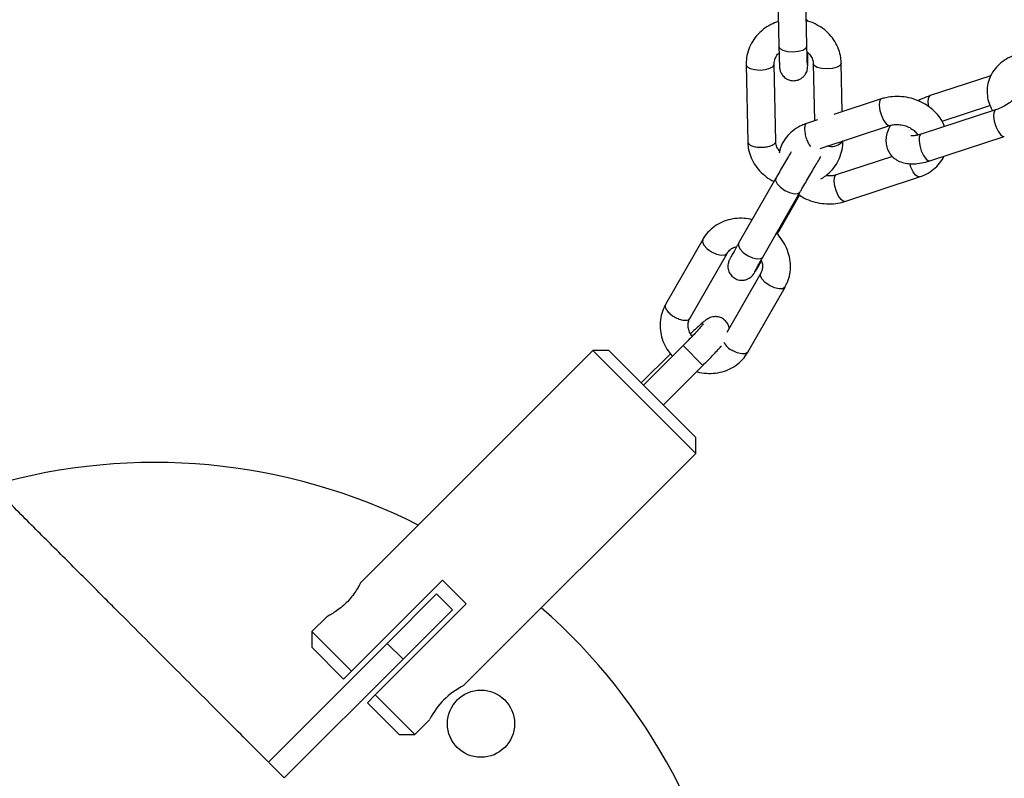
# Model space of a CAD drawing. Units: millimetres. Extents: x -5968 to 7145, y -3702 to 4790.
# Drawn here: x 2416 to 2592, y -2049 to -1913 of the extents above; entities that cross this region are included whole.
import ezdxf

# ---------------------------------------------------------------- set-up
doc = ezdxf.new("R2010")
doc.units = ezdxf.units.MM
doc.layers.add('WYMIARY', color=7, linetype='Continuous')
doc.styles.add('SLDTEXTSTYLE0', font='TXT', dxfattribs={"width": 0.75})
doc.dimstyles.new('SLDDIMSTYLE0', dxfattribs={"dimtxt": 264.583333, "dimasz": 3.302, "dimexe": 0, "dimexo": 0.0625, "dimgap": 66.145833, "dimtad": 1, "dimdec": 0, "dimrnd": 1e-09, "dimzin": 12, "dimdsep": 46, "dimtxsty": 'SLDTEXTSTYLE0', "dimsah": 1, "dimcen": 0.09, "dimadec": 0, "dimazin": 3, "dimtfac": 1, "dimtdec": 0, "dimtofl": 0, "dimtmove": 0, "dimatfit": 3, "dimfxl": 0, "dimfrac": 2, "dimtolj": 1, "dimtzin": 12, "dimarcsym": 0})

# ---------------------------------------------------------------- blocks, each defined once
blk = doc.blocks.new('_D')
at = {"layer": 'WYMIARY', "color": 7}
for p, q in [((2441.26, 3928.34), (7140.05, 3928.34)), ((7139.05, 3928.34), (7139.05, -3702.49)), ((2441.26, -3702.49), (7140.05, -3702.49))]:
    blk.add_line(p, q, dxfattribs=at)
for points in [[(7139.05, 3928.34), (7138.54, 3925.03), (7139.56, 3925.03)], [(7139.05, -3702.49), (7139.56, -3699.19), (7138.54, -3699.19)]]:
    blk.add_solid(points, dxfattribs=at)
at = {"layer": 'WYMIARY', "color": 7, "insert": (6797.98, -33.22), "char_height": 264.583, "attachment_point": 1, "rotation": 90, "style": 'SLDTEXTSTYLE0'}
blk.add_mtext('7631', dxfattribs=at)

msp = doc.modelspace()

# ---------------------------------------------------------------- linework, layer by layer
at = {"color": 7, "linetype": 'Continuous', "lineweight": 25}
for p, q in [((2551.57, -1904.39), (2551.85, -1918.19)), ((2556.85, -1918.09), (2556.57, -1904.29)), ((2556.92, -1913.4), (2556.76, -1913.74)), ((2546, -1921.45), (2546.29, -1935.25)), ((2551.29, -1935.15), (2551, -1921.35)), ((2558, -1921.27), (2558.21, -1931.46)), ((2563.18, -1929.83), (2563, -1921.17)), ((2589.73, -1923.42), (2578.91, -1926.96)), ((2570.13, -1927.56), (2561.66, -1930.33)), ((2590.58, -1929.5), (2577.27, -1933.85)), ((2581.01, -1931.54), (2589.57, -1928.73)), ((2558.77, -1931.28), (2556.81, -1931.92)), ((2559.21, -1936.39), (2571.68, -1932.31)), ((2557.25, -1935.73), (2557.48, -1936.05)), ((2578.83, -1938.61), (2592.14, -1934.25)), ((2560.77, -1936), (2560.44, -1935.99)), ((2572.15, -1937.81), (2562.09, -1941.1)), ((2551.31, -1941.69), (2544.66, -1953.31)), ((2563.65, -1945.85), (2576.96, -1941.49)), ((2549, -1955.79), (2555.65, -1944.17)), ((2551.85, -1951.2), (2555.55, -1944.73)), ((2551.84, -1951.21), (2551.47, -1951.48)), ((2538.24, -1952.65), (2531.59, -1964.28)), ((2535.93, -1966.76), (2542.58, -1955.13)), ((2548.61, -1958.68), (2542.56, -1969.26)), ((2546.3, -1972.79), (2552.95, -1961.16)), ((2518.61, -1972.48), (2477.06, -2014.02)), ((2521.44, -1972.48), (2518.61, -1972.48)), ((2536.99, -1990.86), (2518.61, -1972.48)), ((2521.44, -1972.48), (2536.99, -1988.03)), ((2534.72, -1971.62), (2527.65, -1978.69)), ((2534.72, -1971.62), (2538.26, -1975.16)), ((2532.46, -1973.07), (2527.24, -1978.29)), ((2531.18, -1982.23), (2538.26, -1975.16)), ((2536.99, -1990.86), (2536.99, -1988.03)), ((2495.45, -2032.41), (2536.99, -1990.86)), ((2475.47, -2029.75), (2491.74, -2013.49)), ((2491.74, -2013.49), (2495.98, -2017.73)), ((2490.68, -2015.97), (2481.84, -2024.8)), ((2493.5, -2018.79), (2490.68, -2015.97)), ((2495.98, -2017.73), (2479.72, -2034)), ((2471.09, -2019.99), (2468.4, -2022.68)), ((2493.5, -2018.79), (2484.67, -2027.63)), ((2468.4, -2022.68), (2468.4, -2025.51)), ((2468.4, -2022.68), (2475.47, -2029.75)), ((2481.84, -2024.8), (2460.62, -2046.02)), ((2484.67, -2027.63), (2481.84, -2024.8)), ((2474.06, -2031.17), (2468.4, -2025.51)), ((2484.67, -2027.63), (2463.45, -2048.85)), ((2475.47, -2029.75), (2474.06, -2031.17)), ((2478.3, -2035.41), (2479.72, -2034)), ((2479.72, -2034), (2486.79, -2041.07)), ((2483.96, -2041.07), (2478.3, -2035.41)), ((2486.79, -2041.07), (2489.48, -2038.38)), ((2483.96, -2041.07), (2486.79, -2041.07)), ((2463.45, -2048.85), (2460.62, -2046.02))]:
    msp.add_line(p, q, dxfattribs=at)
at = {"color": 7, "linetype": 'Continuous', "lineweight": 25, "flags": 128}
for points in [[(2551.85, -1918.19), (2552.04, -1918.55), (2552.58, -1918.86), (2553.38, -1919.06), (2554.34, -1919.12), (2555.3, -1919.03), (2556.11, -1918.81), (2556.66, -1918.48), (2556.85, -1918.1)], [(2546, -1921.45), (2546.19, -1921.81), (2546.73, -1922.12), (2547.53, -1922.32), (2548.49, -1922.38)], [(2548.49, -1922.38), (2549.45, -1922.29), (2550.26, -1922.07), (2550.81, -1921.74), (2551, -1921.36), (2551, -1921.35)], [(2560.49, -1922.2), (2559.53, -1922.14), (2558.72, -1921.94), (2558.19, -1921.63), (2558, -1921.26)], [(2563, -1921.17), (2563, -1921.18), (2562.81, -1921.56), (2562.26, -1921.88), (2561.44, -1922.11), (2560.49, -1922.2)], [(2570.13, -1927.56), (2570.02, -1927.62), (2569.81, -1928.02), (2569.76, -1928.72), (2569.89, -1929.6), (2570.17, -1930.53), (2570.56, -1931.37)], [(2578.66, -1928.95), (2578.54, -1928.12), (2578.59, -1927.42), (2578.81, -1927.02), (2578.91, -1926.96)], [(2590.58, -1929.5), (2590.48, -1929.56), (2590.26, -1929.96), (2590.22, -1930.65), (2590.34, -1931.54), (2590.63, -1932.47), (2591.02, -1933.31), (2591.47, -1933.93), (2591.9, -1934.24), (2592.14, -1934.25)], [(2570.56, -1931.37), (2571.01, -1931.99), (2571.44, -1932.3), (2571.68, -1932.31)], [(2577.27, -1933.85), (2577.16, -1933.91), (2576.95, -1934.32), (2576.9, -1935.01), (2577.03, -1935.89), (2577.31, -1936.83), (2577.71, -1937.67), (2578.15, -1938.29), (2578.58, -1938.6), (2578.83, -1938.61)], [(2575.84, -1940.56), (2575.45, -1939.71), (2575.25, -1939.11)], [(2576.96, -1941.49), (2576.72, -1941.49), (2576.29, -1941.18), (2575.84, -1940.56)], [(2551.31, -1941.68), (2551.26, -1942.13), (2551.53, -1942.72), (2552.11, -1943.33), (2552.89, -1943.88), (2553.76, -1944.29), (2554.59, -1944.49), (2555.25, -1944.45), (2555.64, -1944.18)], [(2562.53, -1944.91), (2562.13, -1944.07), (2561.85, -1943.14), (2561.72, -1942.26), (2561.77, -1941.56), (2561.98, -1941.16), (2562.1, -1941.1)], [(2563.65, -1945.85), (2563.4, -1945.85), (2562.97, -1945.54), (2562.53, -1944.91)], [(2538.24, -1952.65), (2538.18, -1953.1), (2538.46, -1953.68), (2539.03, -1954.3), (2539.81, -1954.85)], [(2544.66, -1953.31), (2544.61, -1953.76), (2544.88, -1954.34), (2545.46, -1954.96), (2546.24, -1955.51), (2547.11, -1955.92), (2547.94, -1956.12), (2548.6, -1956.08), (2548.99, -1955.81)], [(2539.81, -1954.85), (2540.69, -1955.26), (2541.52, -1955.46), (2542.18, -1955.42), (2542.57, -1955.15), (2542.57, -1955.14)], [(2550.19, -1960.88), (2549.41, -1960.33), (2548.83, -1959.71), (2548.56, -1959.13), (2548.62, -1958.67)], [(2552.95, -1961.16), (2552.94, -1961.18), (2552.55, -1961.45), (2551.89, -1961.49), (2551.06, -1961.29), (2550.19, -1960.88)], [(2546.3, -1972.79), (2546.29, -1972.81), (2545.9, -1973.08), (2545.24, -1973.11), (2544.41, -1972.91), (2543.54, -1972.51)]]:
    msp.add_lwpolyline(points, dxfattribs=at)
at = {"color": 7, "linetype": 'Continuous', "lineweight": 25}
msp.add_circle((2498.6, -2039.16), 6, dxfattribs=at)
for centre, radius, start, end in [((2561.23, -1933.39), 2.65, 260.15, 320.7661), ((2545.21, -1969.23), 3.67, 209.3027, 243.0143), ((2440.26, -2097.49), 105, 63.3177, 106.0593), ((2440.26, -2097.49), 105, 163.9852, 48.8226), ((2501.37, -2044.33), 13.32, 116.3925, 153.3531)]:
    msp.add_arc(centre, radius, start, end, dxfattribs=at)
for points, knots in [([(2460.5, -2045.89), (2460.21, -2045.61), (2458.89, -2044.29), (2456.21, -2041.6), (2452.38, -2037.78), (2448.19, -2033.58), (2443.65, -2029.04), (2438.75, -2024.15), (2433.53, -2018.92), (2427.98, -2013.37), (2422.16, -2007.55), (2416.12, -2001.51), (2409.95, -1995.34), (2403.7, -1989.1), (2397.44, -1982.83), (2391.15, -1976.54), (2385.17, -1970.57), (2379.56, -1964.96), (2374.35, -1959.74), (2369.22, -1954.61), (2364.17, -1949.57), (2359.16, -1944.56), (2351.82, -1937.21), (2341.81, -1927.2), (2328.87, -1914.26), (2319.69, -1905.08), (2315.08, -1900.48)], [0, 0, 0, 0, 0.015569, 0.071327, 0.125635, 0.178508, 0.229959, 0.279998, 0.328631, 0.375862, 0.421668, 0.466013, 0.508863, 0.549462, 0.588562, 0.626137, 0.662163, 0.691501, 0.719696, 0.746738, 0.772617, 0.797533, 0.822405, 0.881286, 0.940508, 1, 1, 1, 1]), ([(2551.76, -1913.73), (2551.3, -1913.89), (2550.33, -1914.25), (2549.01, -1915.12), (2547.84, -1916.24), (2546.92, -1917.56), (2546.3, -1919.02), (2546.02, -1920.34), (2546.01, -1921.16), (2546, -1921.45)], [0, 0, 0, 0, 0.138526, 0.294654, 0.450372, 0.605375, 0.759438, 0.912512, 1, 1, 1, 1]), ([(2563, -1921.17), (2562.98, -1920.84), (2562.93, -1920), (2562.58, -1918.67), (2561.9, -1917.26), (2560.94, -1916.01), (2559.75, -1914.94), (2558.36, -1914.13), (2557.33, -1913.68), (2556.78, -1913.59), (2556.76, -1913.59)], [0, 0, 0, 0, 0.095195, 0.244112, 0.393063, 0.542368, 0.692336, 0.843121, 0.994729, 1, 1, 1, 1]), ([(2556.96, -1921.47), (2556.95, -1921.47), (2556.95, -1921.46), (2556.94, -1921.24), (2556.92, -1920.77), (2556.9, -1919.99), (2556.87, -1919.06), (2556.86, -1918.37), (2556.85, -1918.09)], [0, 0, 0, 0, 0.062773, 0.203267, 0.392885, 0.611699, 0.839939, 1, 1, 1, 1]), ([(2551, -1921.35), (2551.01, -1921.24), (2551.01, -1920.83), (2551.23, -1920.17), (2551.56, -1919.58), (2551.84, -1919.36), (2551.88, -1919.33)], [0, 0, 0, 0, 0.156364, 0.575018, 0.942934, 1, 1, 1, 1]), ([(2551.85, -1918.19), (2551.86, -1918.41), (2551.87, -1919.05), (2551.9, -1920), (2551.92, -1920.91), (2551.96, -1921.61), (2551.96, -1921.85), (2552.01, -1922.21), (2552.08, -1922.52), (2552.27, -1923.02), (2552.7, -1923.61), (2553.39, -1924.09), (2554.22, -1924.32), (2555.05, -1924.27), (2555.76, -1923.98), (2556.27, -1923.57), (2556.62, -1923.12), (2556.82, -1922.71), (2556.92, -1922.36), (2556.96, -1922.14), (2556.98, -1921.99), (2556.99, -1921.84), (2557, -1921.6), (2557.01, -1921.15), (2557.01, -1920.32), (2557.01, -1919.67), (2557, -1919.25), (2557, -1919.24)], [0, 0, 0, 0, 0.037522, 0.109413, 0.181661, 0.254687, 0.331687, 0.34694, 0.361806, 0.389635, 0.429765, 0.475286, 0.517903, 0.561919, 0.601917, 0.635208, 0.663798, 0.688034, 0.707726, 0.720815, 0.73182, 0.747522, 0.783344, 0.856451, 0.92583, 0.998943, 1, 1, 1, 1]), ([(2556.88, -1919.14), (2556.98, -1919.22), (2557.34, -1919.48), (2557.73, -1920.09), (2557.97, -1920.75), (2557.99, -1921.15), (2558, -1921.27)], [0, 0, 0, 0, 0.134168, 0.480366, 0.838777, 1, 1, 1, 1]), ([(2594.09, -1919.72), (2593.8, -1919.82), (2593, -1920.12), (2591.82, -1920.81), (2590.68, -1921.85), (2589.82, -1923.07), (2589.26, -1924.43), (2589.02, -1925.85), (2589.11, -1927.28), (2589.44, -1928.58), (2589.86, -1929.34), (2590.05, -1929.67)], [0, 0, 0, 0, 0.073748, 0.197819, 0.321185, 0.442374, 0.561111, 0.677897, 0.793676, 0.909458, 1, 1, 1, 1]), ([(2595.08, -1926.11), (2595.07, -1926.13), (2595.06, -1926.18), (2594.85, -1926.57), (2594.43, -1927.1), (2593.79, -1927.71), (2592.96, -1928.34), (2592, -1928.91), (2591.18, -1929.29), (2590.72, -1929.45), (2590.58, -1929.5)], [0, 0, 0, 0, 0.113316, 0.233346, 0.360056, 0.49602, 0.639469, 0.787325, 0.936439, 1, 1, 1, 1]), ([(2581.48, -1932.48), (2581.29, -1932.06), (2580.89, -1931.19), (2579.96, -1930.01), (2578.78, -1928.97), (2577.41, -1928.12), (2575.88, -1927.51), (2574.25, -1927.15), (2572.59, -1927.08), (2571.2, -1927.24), (2570.4, -1927.48), (2570.13, -1927.56)], [0, 0, 0, 0, 0.1066, 0.221331, 0.337821, 0.455744, 0.574676, 0.694325, 0.814564, 0.935309, 1, 1, 1, 1]), ([(2578.91, -1926.96), (2578.65, -1927.05), (2577.91, -1927.31), (2577.19, -1927.67), (2576.72, -1927.9)], [0, 0, 0, 0, 0.35755, 1, 1, 1, 1]), ([(2556.81, -1931.92), (2556.52, -1932.03), (2555.72, -1932.32), (2554.54, -1933.02), (2553.4, -1934.05), (2552.55, -1935.28), (2552.05, -1936.36), (2551.96, -1937.03), (2551.93, -1937.22)], [0, 0, 0, 0, 0.121233, 0.325191, 0.527989, 0.72721, 0.922399, 1, 1, 1, 1]), ([(2556.83, -1931.96), (2556.78, -1931.96), (2556.62, -1931.97), (2556.47, -1932.35), (2556.41, -1933.04), (2556.55, -1933.95), (2556.83, -1934.91), (2557.11, -1935.46), (2557.25, -1935.73)], [0, 0, 0, 0, 0.0640704, 0.2512563, 0.4384422, 0.6256281, 0.8128141, 1, 1, 1, 1]), ([(2571.68, -1932.31), (2571.81, -1932.27), (2572.22, -1932.15), (2573.03, -1932.08), (2574.05, -1932.2), (2575.03, -1932.54), (2575.86, -1933.05), (2576.44, -1933.59), (2576.62, -1933.93), (2576.69, -1934.06)], [0, 0, 0, 0, 0.075409, 0.239947, 0.404425, 0.568124, 0.730987, 0.893378, 1, 1, 1, 1]), ([(2571.83, -1932.27), (2571.66, -1932.56), (2571.29, -1933.21), (2571.01, -1934.25), (2570.95, -1935.36), (2571.17, -1936.44), (2571.7, -1937.43), (2572.48, -1938.21), (2573.41, -1938.74), (2574.46, -1939.07), (2575.66, -1939.18), (2576.99, -1939.08), (2578.07, -1938.84), (2578.69, -1938.65), (2578.83, -1938.61)], [0, 0, 0, 0, 0.076607, 0.169423, 0.254467, 0.335763, 0.42446, 0.507731, 0.589197, 0.674032, 0.766709, 0.868909, 0.970981, 1, 1, 1, 1]), ([(2577.27, -1933.85), (2577.11, -1933.9), (2576.66, -1934.04), (2576.03, -1934.14), (2575.55, -1934.16), (2575.36, -1934.09), (2575.41, -1934.12), (2575.41, -1934.12)], [0, 0, 0, 0, 0.160236, 0.458884, 0.713853, 0.988469, 1, 1, 1, 1]), ([(2546.29, -1935.25), (2546.31, -1935.58), (2546.36, -1936.42), (2546.71, -1937.75), (2547.4, -1939.16), (2548.35, -1940.42), (2549.55, -1941.46), (2550.45, -1942.08), (2550.97, -1942.27), (2550.98, -1942.27)], [0, 0, 0, 0, 0.112569, 0.288663, 0.464799, 0.641352, 0.81869, 0.996994, 1, 1, 1, 1]), ([(2546.3, -1935.25), (2546.33, -1935.37), (2546.4, -1935.63), (2546.97, -1935.94), (2547.79, -1936.15), (2548.45, -1936.17), (2548.78, -1936.18)], [0, 0, 0, 0, 0.243354, 0.495569, 0.747785, 1, 1, 1, 1]), ([(2548.78, -1936.18), (2549.1, -1936.16), (2549.76, -1936.12), (2550.6, -1935.88), (2551.13, -1935.55), (2551.35, -1935.28), (2551.29, -1935.15), (2551.28, -1935.15)], [0, 0, 0, 0, 0.247823, 0.495646, 0.743469, 0.991293, 1, 1, 1, 1]), ([(2551.99, -1936.87), (2551.85, -1936.7), (2551.51, -1936.28), (2551.33, -1935.67), (2551.3, -1935.27), (2551.29, -1935.15)], [0, 0, 0, 0, 0.334177, 0.793419, 1, 1, 1, 1]), ([(2559.35, -1941.84), (2559.66, -1941.66), (2560.43, -1941.2), (2561.45, -1940.17), (2562.37, -1938.86), (2562.99, -1937.4), (2563.27, -1936.08), (2563.28, -1935.26), (2563.29, -1934.97)], [0, 0, 0, 0, 0.126877, 0.319635, 0.511507, 0.702216, 0.891702, 1, 1, 1, 1]), ([(2554.03, -1937.01), (2553.87, -1937.28), (2553.5, -1937.91), (2552.86, -1939.01), (2552.16, -1940.21), (2551.64, -1941.11), (2551.37, -1941.58), (2551.31, -1941.69)], [0, 0, 0, 0, 0.185187, 0.432304, 0.679212, 0.926157, 1, 1, 1, 1]), ([(2555.65, -1944.17), (2555.76, -1943.98), (2556.07, -1943.43), (2556.64, -1942.45), (2557.33, -1941.26), (2558.01, -1940.1), (2558.63, -1939.05), (2559.09, -1938.27), (2559.29, -1937.95), (2559.35, -1937.85)], [0, 0, 0, 0, 0.087602, 0.254931, 0.422697, 0.590525, 0.758182, 0.925394, 1, 1, 1, 1]), ([(2576.96, -1941.49), (2577.26, -1941.39), (2578.05, -1941.09), (2579.23, -1940.4), (2580.36, -1939.36), (2581.06, -1938.46), (2581.28, -1937.9), (2581.32, -1937.79)], [0, 0, 0, 0, 0.1568867, 0.4208289, 0.6832693, 0.94108, 1, 1, 1, 1]), ([(2562.09, -1941.1), (2561.96, -1941.14), (2561.55, -1941.26), (2560.92, -1941.34), (2560.43, -1941.26), (2560.28, -1941.24)], [0, 0, 0, 0, 0.239754, 0.762878, 1, 1, 1, 1]), ([(2555.39, -1944.63), (2555.71, -1944.85), (2556.49, -1945.36), (2557.9, -1945.9), (2559.52, -1946.26), (2561.19, -1946.33), (2562.57, -1946.17), (2563.37, -1945.93), (2563.65, -1945.85)], [0, 0, 0, 0, 0.136484, 0.325182, 0.515016, 0.705788, 0.897361, 1, 1, 1, 1]), ([(2547.06, -1949.13), (2546.58, -1949.03), (2545.57, -1948.82), (2543.99, -1948.88), (2542.42, -1949.22), (2540.96, -1949.86), (2539.69, -1950.78), (2538.8, -1951.74), (2538.38, -1952.42), (2538.24, -1952.65)], [0, 0, 0, 0, 0.138807, 0.296184, 0.453081, 0.609032, 0.763671, 0.916892, 1, 1, 1, 1]), ([(2552.95, -1961.16), (2553.1, -1960.87), (2553.48, -1960.14), (2553.85, -1958.84), (2553.97, -1957.31), (2553.79, -1955.76), (2553.31, -1954.26), (2552.52, -1952.87), (2551.84, -1951.93), (2551.37, -1951.54), (2551.32, -1951.49)], [0, 0, 0, 0, 0.094623, 0.241087, 0.387567, 0.534581, 0.682546, 0.83163, 0.981789, 1, 1, 1, 1]), ([(2551.55, -1951.72), (2551.59, -1951.65), (2551.69, -1951.47), (2551.78, -1951.31), (2551.85, -1951.2)], [0, 0, 0, 0, 0.35759, 1, 1, 1, 1]), ([(2544.66, -1953.31), (2544.56, -1953.5), (2544.25, -1954.03), (2543.81, -1954.82), (2543.39, -1955.57), (2543.15, -1956.01), (2543.03, -1956.25), (2542.95, -1956.43), (2542.85, -1956.67), (2542.76, -1957.03), (2542.71, -1957.62), (2542.86, -1958.35), (2543.29, -1959.08), (2543.94, -1959.64), (2544.72, -1959.93), (2545.46, -1959.96), (2546.07, -1959.82), (2546.54, -1959.6), (2546.88, -1959.34), (2547.1, -1959.12), (2547.22, -1958.98), (2547.31, -1958.86), (2547.41, -1958.71), (2547.57, -1958.46), (2547.89, -1957.95), (2548.29, -1957.28), (2548.62, -1956.73), (2548.75, -1956.52)], [0, 0, 0, 0, 0.0383333, 0.1118472, 0.1858276, 0.261043, 0.3014746, 0.3260125, 0.3401218, 0.3600246, 0.3883313, 0.4349075, 0.476328, 0.5206583, 0.568012, 0.6058877, 0.6380207, 0.6655828, 0.6887039, 0.7063356, 0.7184629, 0.7314386, 0.7541411, 0.8044287, 0.8768683, 0.9537538, 1, 1, 1, 1]), ([(2542.58, -1955.13), (2542.63, -1955.05), (2542.83, -1954.72), (2543.33, -1954.31), (2543.89, -1954), (2544.25, -1953.96), (2544.29, -1953.96)], [0, 0, 0, 0, 0.155007, 0.582491, 0.941923, 1, 1, 1, 1]), ([(2547.53, -1958.43), (2547.53, -1958.43), (2547.53, -1958.43), (2547.61, -1958.27), (2547.81, -1957.92), (2548.16, -1957.28), (2548.58, -1956.54), (2548.89, -1956), (2549, -1955.79)], [0, 0, 0, 0, 0.04517, 0.185168, 0.378369, 0.609173, 0.853181, 1, 1, 1, 1]), ([(2548.68, -1956.36), (2548.72, -1956.47), (2548.91, -1956.85), (2548.95, -1957.53), (2548.85, -1958.2), (2548.68, -1958.55), (2548.61, -1958.68)], [0, 0, 0, 0, 0.118053, 0.450603, 0.796457, 1, 1, 1, 1]), ([(2531.59, -1964.28), (2531.44, -1964.57), (2531.05, -1965.3), (2530.69, -1966.6), (2530.57, -1968.13), (2530.75, -1969.68), (2531.24, -1971.18), (2531.93, -1972.49), (2532.55, -1973.21), (2532.82, -1973.52)], [0, 0, 0, 0, 0.100038, 0.254884, 0.409747, 0.565175, 0.721608, 0.879224, 1, 1, 1, 1]), ([(2531.59, -1964.28), (2531.55, -1964.42), (2531.46, -1964.7), (2531.77, -1965.3), (2532.34, -1965.94), (2532.89, -1966.3), (2533.17, -1966.48)], [0, 0, 0, 0, 0.242563, 0.495042, 0.747521, 1, 1, 1, 1]), ([(2533.17, -1966.48), (2533.46, -1966.63), (2534.04, -1966.93), (2534.9, -1967.13), (2535.55, -1967.07), (2535.9, -1966.92), (2535.92, -1966.76), (2535.92, -1966.76)], [0, 0, 0, 0, 0.247569, 0.495138, 0.742707, 0.990276, 1, 1, 1, 1]), ([(2536.36, -1969.95), (2536.27, -1969.84), (2535.96, -1969.47), (2535.69, -1968.76), (2535.57, -1967.92), (2535.69, -1967.24), (2535.86, -1966.89), (2535.93, -1966.76)], [0, 0, 0, 0, 0.1050929, 0.3470985, 0.593284, 0.8493184, 1, 1, 1, 1]), ([(2542.98, -1968.52), (2542.93, -1968.31), (2542.82, -1967.81), (2542.33, -1967.15), (2541.66, -1966.66), (2540.94, -1966.44), (2540.31, -1966.42), (2539.79, -1966.53), (2539.39, -1966.69), (2539.08, -1966.86), (2538.8, -1967.05), (2538.42, -1967.35), (2537.87, -1967.82), (2537.1, -1968.52), (2536.48, -1969.1), (2536.1, -1969.46), (2536.05, -1969.51)], [0, 0, 0, 0, 0.059521, 0.13387, 0.212936, 0.276707, 0.331519, 0.379876, 0.423076, 0.462979, 0.517454, 0.606733, 0.732977, 0.853701, 0.98064, 1, 1, 1, 1]), ([(2538.38, -1967.72), (2538.38, -1967.72), (2538.37, -1967.73), (2538.23, -1967.91), (2537.92, -1968.26), (2537.4, -1968.84), (2536.7, -1969.6), (2535.86, -1970.47), (2535.18, -1971.16), (2534.8, -1971.54), (2534.72, -1971.62)], [0, 0, 0, 0, 0.045959, 0.150116, 0.284035, 0.442191, 0.612427, 0.787748, 0.956668, 1, 1, 1, 1]), ([(2538.26, -1975.16), (2538.43, -1974.98), (2538.93, -1974.48), (2539.74, -1973.65), (2540.62, -1972.73), (2541.25, -1972.05), (2541.52, -1971.74), (2541.6, -1971.65)], [0, 0, 0, 0, 0.131995, 0.384538, 0.638106, 0.893548, 1, 1, 1, 1]), ([(2537.17, -1976.24), (2537.21, -1976.26), (2537.77, -1976.46), (2538.92, -1976.59), (2540.54, -1976.57), (2542.12, -1976.22), (2543.58, -1975.58), (2544.85, -1974.66), (2545.74, -1973.7), (2546.16, -1973.03), (2546.3, -1972.79)], [0, 0, 0, 0, 0.011642, 0.164401, 0.317101, 0.469335, 0.620651, 0.770694, 0.919362, 1, 1, 1, 1]), ([(2477.06, -2014.02), (2477.04, -2014.06), (2477, -2014.15), (2476.66, -2014.78), (2476.1, -2015.69), (2475.3, -2016.77), (2474.31, -2017.81), (2473.27, -2018.69), (2472.27, -2019.36), (2471.49, -2019.81), (2471.06, -2020.03), (2471.1, -2020.01), (2471.11, -2020)], [0, 0, 0, 0, 0.1035882, 0.207057, 0.3136648, 0.4231472, 0.5290209, 0.6303016, 0.7332107, 0.8412644, 0.9502583, 1, 1, 1, 1])]:
    msp.add_open_spline(points, degree=3, knots=knots, dxfattribs=at)

# ---------------------------------------------------------------- dimensions: what is measured, and where the dimension line sits
at = {"layer": 'WYMIARY', "color": 7}
dim = msp.add_linear_dim(base=(7139.05, -3702.49), p1=(2440.26, 3928.34), p2=(2440.26, -3702.49), angle=90, dimstyle='SLDDIMSTYLE0', dxfattribs=at)
dim.commit()
dim.dimension.update_dxf_attribs({"geometry": '_D', "text_midpoint": (7139.05, 357.77), "dimtype": 160})

doc.saveas('drawing.dxf')
